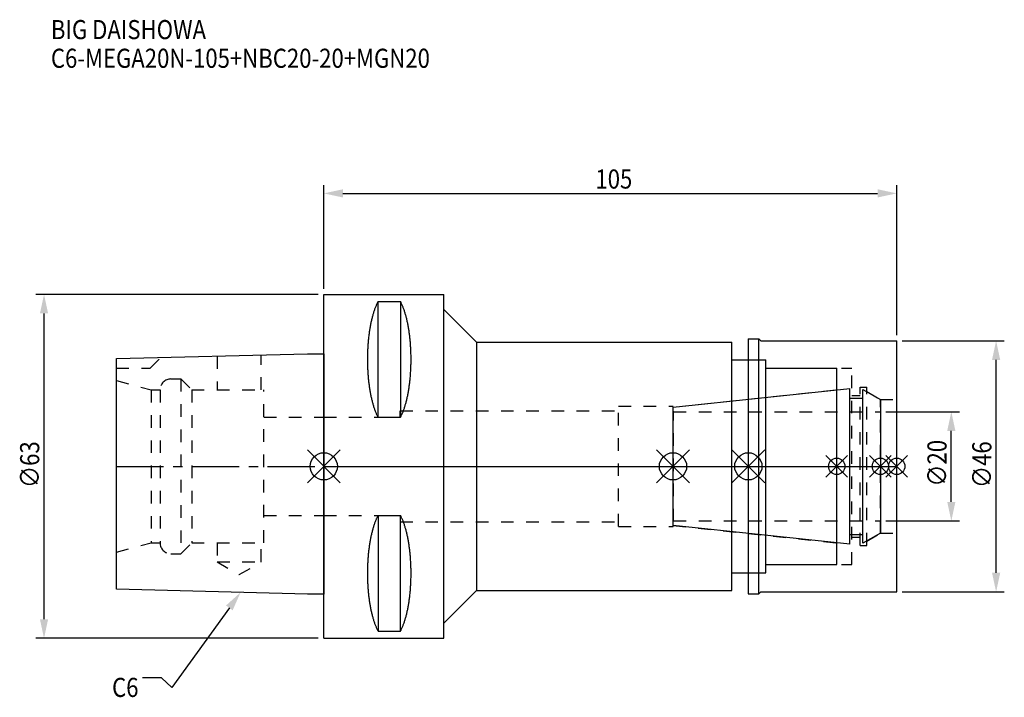
# Model space of a CAD drawing. Extents: x -56 to 125, y -42 to 82.
import ezdxf

# ---------------------------------------------------------------- set-up
doc = ezdxf.new("R2010")
doc.units = 0
doc.header["$LTSCALE"] = 23.1
doc.header["$PDMODE"] = 3
doc.header["$PDSIZE"] = 8
doc.linetypes.add('CENTER', pattern=[0.6, 0.375, -0.075, 0.075, -0.075])
doc.linetypes.add('DASHED', pattern=[0.2, 0.1, -0.1])
doc.layers.get('0').update_dxf_attribs({"linetype": 'CONTINUOUS'})
doc.layers.get('DEFPOINTS').update_dxf_attribs({"linetype": 'CONTINUOUS'})
for name, color, linetype in [('1', 4, 'CONTINUOUS'), ('2', 7, 'CONTINUOUS'), ('3', 1, 'DASHED'), ('4', 2, 'CENTER'), ('6', 5, 'CONTINUOUS'), ('NOCUT', 7, 'CONTINUOUS'), ('SK1', 4, 'CONTINUOUS'), ('SK3', 1, 'DASHED'), ('SK4', 2, 'CENTER')]:
    doc.layers.add(name, color=color, linetype=linetype)
doc.styles.get("Standard").update_dxf_attribs({"font": 'txt', "width": 0.85})
doc.dimstyles.get("Standard").update_dxf_attribs({"dimtxt": 3.5, "dimasz": 3.5, "dimexe": 1.5, "dimexo": 1, "dimtad": 1, "dimblk": '_FILLED', "dimblk1": '_FILLED', "dimblk2": '_FILLED', "dimcen": 0.09, "dimazin": 3, "dimtol": 1, "dimtp": 0.01, "dimtm": 0.01, "dimtfac": 1, "dimtofl": 0, "dimtmove": 0, "dimatfit": 3})

# ---------------------------------------------------------------- blocks, each defined once
blk = doc.blocks.new('_FILLED')
at = {"color": 0, "linetype": 'BYBLOCK'}
blk.add_solid([(0, 0), (-1, 0.214), (-1, -0.214)], dxfattribs=at)
blk = doc.blocks.new('*U13')
at = {"layer": '2', "color": 0, "width": 0.85}
blk.add_text('105', height=3.5, dxfattribs=at).set_placement((49.78, 50.88))
blk = doc.blocks.new('*D1')
at = {"layer": '2', "color": 0}
for p, q in [((0, 32.5), (0, 51.5)), ((105, 24), (105, 51.5)), ((3.5, 50), (101.5, 50))]:
    blk.add_line(p, q, dxfattribs=at)
at = {"layer": 'DEFPOINTS', "color": 0}
for p in [(105, 50), (0, 31.5), (105, 23)]:
    blk.add_point(p, dxfattribs=at)
blk.add_blockref('*U13', (0, 0))
at = {"layer": '2', "color": 0, "xscale": 3.5, "yscale": 3.5, "zscale": 3.5, "rotation": 180}
blk.add_blockref('_FILLED', (0, 50), dxfattribs=at)
at = {"layer": '2', "color": 0, "xscale": 3.5, "yscale": 3.5, "zscale": 3.5}
blk.add_blockref('_FILLED', (105, 50), dxfattribs=at)
blk = doc.blocks.new('*U12')
at = {"layer": '2', "color": 0, "width": 0.85}
blk.add_text('∅63', height=3.5, rotation=90, dxfattribs=at).set_placement((-52.14, -3.97))
blk = doc.blocks.new('*D2')
at = {"layer": '2', "color": 0}
for p, q in [((-1, 31.5), (-52.76, 31.5)), ((-51.26, -28), (-51.26, 28)), ((-1, -31.5), (-52.76, -31.5))]:
    blk.add_line(p, q, dxfattribs=at)
at = {"layer": 'DEFPOINTS', "color": 0}
for p in [(-51.26, 31.5), (0, 31.5), (0, -31.5)]:
    blk.add_point(p, dxfattribs=at)
blk.add_blockref('*U12', (0, 0))
at = {"layer": '2', "color": 0, "xscale": 3.5, "yscale": 3.5, "zscale": 3.5}
for p, rotation in [((-51.26, 31.5), 90), ((-51.26, -31.5), 270)]:
    blk.add_blockref('_FILLED', p, dxfattribs=dict(at, rotation=rotation))
blk = doc.blocks.new('*U11')
at = {"layer": '2', "color": 0, "width": 0.85}
blk.add_text('∅20', height=3.5, rotation=90, dxfattribs=at).set_placement((114.125, -3.71875))
blk = doc.blocks.new('*D3')
at = {"layer": '2', "color": 0}
for p, q in [((103, 10), (116.5, 10)), ((115, -6.5), (115, 6.5)), ((103, -10), (116.5, -10))]:
    blk.add_line(p, q, dxfattribs=at)
at = {"layer": 'DEFPOINTS', "color": 0}
for p in [(102, 10), (115, 10), (102, -10)]:
    blk.add_point(p, dxfattribs=at)
blk.add_blockref('*U11', (0, 0))
at = {"layer": '2', "color": 0, "xscale": 3.5, "yscale": 3.5, "zscale": 3.5}
for p, rotation in [((115, 10), 90), ((115, -10), 270)]:
    blk.add_blockref('_FILLED', p, dxfattribs=dict(at, rotation=rotation))
blk = doc.blocks.new('*U10')
at = {"layer": '2', "color": 0, "width": 0.85}
blk.add_text('∅46', height=3.5, rotation=90, dxfattribs=at).set_placement((122.34, -3.97))
blk = doc.blocks.new('*D4')
at = {"layer": '2', "color": 0}
for p, q in [((106, 23), (124.71, 23)), ((123.21, -19.5), (123.21, 19.5)), ((106, -23), (124.71, -23))]:
    blk.add_line(p, q, dxfattribs=at)
at = {"layer": 'DEFPOINTS', "color": 0}
for p in [(105, 23), (123.21, 23), (105, -23)]:
    blk.add_point(p, dxfattribs=at)
blk.add_blockref('*U10', (0, 0))
at = {"layer": '2', "color": 0, "xscale": 3.5, "yscale": 3.5, "zscale": 3.5}
for p, rotation in [((123.21, 23), 90), ((123.21, -23), 270)]:
    blk.add_blockref('_FILLED', p, dxfattribs=dict(at, rotation=rotation))
blk = doc.blocks.new('*U7')
at = {"layer": '6', "width": 0.85}
for s, p in [('BIG DAISHOWA', (-50, 78.25)), ('C6-MEGA20N-105+NBC20-20+MGN20', (-50, 73))]:
    blk.add_text(s, height=3.5, dxfattribs=at).set_placement(p)
blk = doc.blocks.new('*U8')
at = {"layer": '6'}
blk.add_lwpolyline([(-17.3, -25.93), (-27.84, -40.49), (-29.71, -38.74), (-33.21, -38.74)], dxfattribs=at)
at = {"layer": '6', "xscale": 3.5, "yscale": 3.5, "zscale": 3.5, "rotation": 54.12191169500884}
blk.add_blockref('_FILLED', (-15.25, -23.09), dxfattribs=at)
blk = doc.blocks.new('*U9')
at = {"layer": '6', "width": 0.85}
blk.add_text('C6', height=3.5, dxfattribs=at).set_placement((-38.79, -42.24))

msp = doc.modelspace()

# ---------------------------------------------------------------- linework, layer by layer
for p, q in [((3, 3), (-3, -3)), ((-3, 3), (3, -3)), ((61, -3), (67, 3)), ((67, -3), (61, 3)), ((80.8, 3), (74.8, -3)), ((74.8, 3), (80.8, -3)), ((96, 2), (92, -2)), ((96, -2), (92, 2)), ((104, 2), (100, -2)), ((104, -2), (100, 2)), ((107, 2), (103, -2)), ((103, 2), (107, -2))]:
    msp.add_line(p, q)
for centre, radius in [((0, 0), 2.5), ((64, 0), 2.5), ((77.8, 0), 2.5), ((94, 0), 1.5), ((102, 0), 1.5), ((105, 0), 1.5)]:
    msp.add_circle(centre, radius)
at = {"layer": '1'}
for p, q in [((0, -31.5), (0, 31.5)), ((0, 31.5), (22, 31.5)), ((22, -31.5), (22, 31.5)), ((9.95, 8.981), (9.95, 30.193)), ((9.95, 30.193), (14.05, 30.193)), ((14.05, 30.193), (14.05, 8.981)), ((22, 28.75), (28, 22.75)), ((28, 22.75), (28, -22.75)), ((28, 22.75), (74.8, 22.75)), ((74.8, -22.75), (74.8, 22.75)), ((77.8, 23.35), (79.75, 23.35)), ((77.8, 23.35), (77.8, -23.35)), ((79.75, -23.35), (79.75, 23.35)), ((79.75, 23.35), (80.1, 23)), ((80.1, 23), (105, 23)), ((105, -23), (105, 23)), ((74.8, 19.5), (81, 19.5)), ((81, -19.5), (81, 19.5)), ((81, 18), (94, 18)), ((94, -18), (94, 18)), ((9.95, 8.981), (14.05, 8.981)), ((9.95, -8.981), (9.95, -30.193)), ((9.95, -8.981), (14.05, -8.981)), ((14.05, -30.193), (14.05, -8.981)), ((81, -18), (94, -18)), ((74.8, -19.5), (81, -19.5)), ((22, -28.75), (28, -22.75)), ((28, -22.75), (74.8, -22.75)), ((77.8, -23.35), (79.75, -23.35)), ((79.75, -23.35), (80.1, -23)), ((80.1, -23), (105, -23)), ((9.95, -30.193), (14.05, -30.193)), ((0, -31.5), (22, -31.5))]:
    msp.add_line(p, q, dxfattribs=at)
for points in [[(9.95, 30.192, 0), (9.895, 30.089, 0), (9.84, 29.983, 0), (9.786, 29.874, 0), (9.733, 29.762, 0), (9.68, 29.648, 0), (9.628, 29.531, 0), (9.576, 29.412, 0), (9.525, 29.289, 0), (9.475, 29.165, 0), (9.425, 29.038, 0), (9.376, 28.908, 0), (9.327, 28.776, 0), (9.28, 28.642, 0), (9.233, 28.505, 0), (9.187, 28.366, 0), (9.141, 28.225, 0), (9.096, 28.081, 0), (9.052, 27.936, 0), (9.009, 27.788, 0), (8.967, 27.637, 0), (8.925, 27.485, 0), (8.884, 27.331, 0), (8.844, 27.175, 0), (8.805, 27.017, 0), (8.766, 26.856, 0), (8.729, 26.694, 0), (8.692, 26.53, 0), (8.656, 26.365, 0), (8.621, 26.197, 0), (8.587, 26.028, 0), (8.554, 25.857, 0), (8.521, 25.685, 0), (8.49, 25.511, 0), (8.46, 25.335, 0), (8.43, 25.158, 0), (8.401, 24.979, 0), (8.374, 24.799, 0), (8.347, 24.618, 0), (8.321, 24.435, 0), (8.296, 24.251, 0), (8.272, 24.066, 0), (8.249, 23.88, 0), (8.227, 23.692, 0), (8.206, 23.504, 0), (8.187, 23.314, 0), (8.168, 23.124, 0), (8.15, 22.933, 0), (8.133, 22.74, 0), (8.117, 22.547, 0), (8.102, 22.353, 0), (8.088, 22.159, 0), (8.075, 21.963, 0), (8.063, 21.768, 0), (8.052, 21.571, 0), (8.042, 21.374, 0), (8.033, 21.177, 0), (8.025, 20.979, 0), (8.019, 20.781, 0), (8.013, 20.582, 0), (8.008, 20.384, 0), (8.005, 20.184, 0), (8.002, 19.985, 0), (8.001, 19.786, 0), (8, 19.587, 0), (8.001, 19.388, 0), (8.002, 19.188, 0), (8.005, 18.989, 0), (8.008, 18.79, 0), (8.013, 18.591, 0), (8.019, 18.393, 0), (8.025, 18.195, 0), (8.033, 17.997, 0), (8.042, 17.799, 0), (8.052, 17.602, 0), (8.063, 17.406, 0), (8.075, 17.21, 0), (8.088, 17.015, 0), (8.102, 16.82, 0), (8.117, 16.627, 0), (8.133, 16.433, 0), (8.15, 16.241, 0), (8.168, 16.05, 0), (8.187, 15.859, 0), (8.206, 15.67, 0), (8.227, 15.481, 0), (8.249, 15.294, 0), (8.272, 15.108, 0), (8.296, 14.922, 0), (8.321, 14.739, 0), (8.347, 14.556, 0), (8.374, 14.374, 0), (8.401, 14.194, 0), (8.43, 14.016, 0), (8.46, 13.839, 0), (8.49, 13.663, 0), (8.521, 13.489, 0), (8.554, 13.316, 0), (8.587, 13.146, 0), (8.621, 12.976, 0), (8.656, 12.809, 0), (8.692, 12.643, 0), (8.729, 12.479, 0), (8.766, 12.317, 0), (8.805, 12.157, 0), (8.844, 11.999, 0), (8.884, 11.843, 0), (8.925, 11.688, 0), (8.967, 11.536, 0), (9.009, 11.386, 0), (9.052, 11.238, 0), (9.096, 11.092, 0), (9.141, 10.949, 0), (9.187, 10.807, 0), (9.233, 10.668, 0), (9.28, 10.532, 0), (9.327, 10.397, 0), (9.376, 10.265, 0), (9.425, 10.136, 0), (9.475, 10.009, 0), (9.525, 9.884, 0), (9.576, 9.762, 0), (9.628, 9.643, 0), (9.68, 9.526, 0), (9.733, 9.412, 0), (9.786, 9.3, 0), (9.84, 9.191, 0), (9.895, 9.085, 0), (9.95, 8.981, 0)], [(14.05, 8.981, 0), (14.105, 9.085, 0), (14.16, 9.191, 0), (14.214, 9.3, 0), (14.267, 9.412, 0), (14.32, 9.526, 0), (14.372, 9.643, 0), (14.424, 9.762, 0), (14.475, 9.884, 0), (14.525, 10.009, 0), (14.575, 10.136, 0), (14.624, 10.265, 0), (14.673, 10.397, 0), (14.72, 10.532, 0), (14.767, 10.668, 0), (14.813, 10.807, 0), (14.859, 10.949, 0), (14.904, 11.092, 0), (14.948, 11.238, 0), (14.991, 11.386, 0), (15.034, 11.536, 0), (15.075, 11.688, 0), (15.116, 11.843, 0), (15.156, 11.999, 0), (15.195, 12.157, 0), (15.234, 12.317, 0), (15.271, 12.479, 0), (15.308, 12.643, 0), (15.344, 12.809, 0), (15.379, 12.976, 0), (15.413, 13.146, 0), (15.446, 13.316, 0), (15.479, 13.489, 0), (15.51, 13.663, 0), (15.54, 13.839, 0), (15.57, 14.016, 0), (15.599, 14.194, 0), (15.626, 14.374, 0), (15.653, 14.556, 0), (15.679, 14.739, 0), (15.704, 14.922, 0), (15.728, 15.108, 0), (15.751, 15.294, 0), (15.773, 15.481, 0), (15.793, 15.67, 0), (15.813, 15.859, 0), (15.832, 16.05, 0), (15.85, 16.241, 0), (15.867, 16.433, 0), (15.883, 16.627, 0), (15.898, 16.82, 0), (15.912, 17.015, 0), (15.925, 17.21, 0), (15.937, 17.406, 0), (15.948, 17.602, 0), (15.958, 17.799, 0), (15.967, 17.997, 0), (15.975, 18.195, 0), (15.981, 18.393, 0), (15.987, 18.591, 0), (15.992, 18.79, 0), (15.995, 18.989, 0), (15.998, 19.188, 0), (15.999, 19.388, 0), (16, 19.587, 0), (15.999, 19.786, 0), (15.998, 19.985, 0), (15.995, 20.184, 0), (15.992, 20.384, 0), (15.987, 20.582, 0), (15.981, 20.781, 0), (15.975, 20.979, 0), (15.967, 21.177, 0), (15.958, 21.374, 0), (15.948, 21.571, 0), (15.937, 21.768, 0), (15.925, 21.963, 0), (15.912, 22.159, 0), (15.898, 22.353, 0), (15.883, 22.547, 0), (15.867, 22.74, 0), (15.85, 22.933, 0), (15.832, 23.124, 0), (15.813, 23.314, 0), (15.793, 23.504, 0), (15.773, 23.692, 0), (15.751, 23.88, 0), (15.728, 24.066, 0), (15.704, 24.251, 0), (15.679, 24.435, 0), (15.653, 24.618, 0), (15.626, 24.799, 0), (15.599, 24.979, 0), (15.57, 25.158, 0), (15.54, 25.335, 0), (15.51, 25.511, 0), (15.479, 25.685, 0), (15.446, 25.857, 0), (15.413, 26.028, 0), (15.379, 26.197, 0), (15.344, 26.365, 0), (15.308, 26.53, 0), (15.271, 26.694, 0), (15.234, 26.856, 0), (15.195, 27.017, 0), (15.156, 27.175, 0), (15.116, 27.331, 0), (15.075, 27.485, 0), (15.034, 27.637, 0), (14.991, 27.788, 0), (14.948, 27.936, 0), (14.904, 28.081, 0), (14.859, 28.225, 0), (14.813, 28.366, 0), (14.767, 28.505, 0), (14.72, 28.642, 0), (14.673, 28.776, 0), (14.624, 28.908, 0), (14.575, 29.038, 0), (14.525, 29.165, 0), (14.475, 29.289, 0), (14.424, 29.412, 0), (14.372, 29.531, 0), (14.32, 29.648, 0), (14.267, 29.762, 0), (14.214, 29.874, 0), (14.16, 29.983, 0), (14.105, 30.089, 0), (14.05, 30.192, 0)], [(9.95, -8.981, 0), (9.895, -9.085, 0), (9.84, -9.191, 0), (9.786, -9.3, 0), (9.733, -9.412, 0), (9.68, -9.526, 0), (9.628, -9.643, 0), (9.576, -9.762, 0), (9.525, -9.884, 0), (9.475, -10.009, 0), (9.425, -10.136, 0), (9.376, -10.265, 0), (9.327, -10.397, 0), (9.28, -10.532, 0), (9.233, -10.668, 0), (9.187, -10.807, 0), (9.141, -10.949, 0), (9.096, -11.092, 0), (9.052, -11.238, 0), (9.009, -11.386, 0), (8.967, -11.536, 0), (8.925, -11.688, 0), (8.884, -11.843, 0), (8.844, -11.999, 0), (8.805, -12.157, 0), (8.766, -12.317, 0), (8.729, -12.479, 0), (8.692, -12.643, 0), (8.656, -12.809, 0), (8.621, -12.976, 0), (8.587, -13.146, 0), (8.554, -13.316, 0), (8.521, -13.489, 0), (8.49, -13.663, 0), (8.46, -13.839, 0), (8.43, -14.016, 0), (8.401, -14.194, 0), (8.374, -14.374, 0), (8.347, -14.556, 0), (8.321, -14.739, 0), (8.296, -14.922, 0), (8.272, -15.108, 0), (8.249, -15.294, 0), (8.227, -15.481, 0), (8.206, -15.67, 0), (8.187, -15.859, 0), (8.168, -16.05, 0), (8.15, -16.241, 0), (8.133, -16.433, 0), (8.117, -16.627, 0), (8.102, -16.82, 0), (8.088, -17.015, 0), (8.075, -17.21, 0), (8.063, -17.406, 0), (8.052, -17.602, 0), (8.042, -17.799, 0), (8.033, -17.997, 0), (8.025, -18.195, 0), (8.019, -18.393, 0), (8.013, -18.591, 0), (8.008, -18.79, 0), (8.005, -18.989, 0), (8.002, -19.188, 0), (8.001, -19.388, 0), (8, -19.587, 0), (8.001, -19.786, 0), (8.002, -19.985, 0), (8.005, -20.184, 0), (8.008, -20.384, 0), (8.013, -20.582, 0), (8.019, -20.781, 0), (8.025, -20.979, 0), (8.033, -21.177, 0), (8.042, -21.374, 0), (8.052, -21.571, 0), (8.063, -21.768, 0), (8.075, -21.963, 0), (8.088, -22.159, 0), (8.102, -22.353, 0), (8.117, -22.547, 0), (8.133, -22.74, 0), (8.15, -22.933, 0), (8.168, -23.124, 0), (8.187, -23.314, 0), (8.206, -23.504, 0), (8.227, -23.692, 0), (8.249, -23.88, 0), (8.272, -24.066, 0), (8.296, -24.251, 0), (8.321, -24.435, 0), (8.347, -24.618, 0), (8.374, -24.799, 0), (8.401, -24.979, 0), (8.43, -25.158, 0), (8.46, -25.335, 0), (8.49, -25.511, 0), (8.521, -25.685, 0), (8.554, -25.857, 0), (8.587, -26.028, 0), (8.621, -26.197, 0), (8.656, -26.365, 0), (8.692, -26.53, 0), (8.729, -26.694, 0), (8.766, -26.856, 0), (8.805, -27.017, 0), (8.844, -27.175, 0), (8.884, -27.331, 0), (8.925, -27.485, 0), (8.967, -27.637, 0), (9.009, -27.788, 0), (9.052, -27.936, 0), (9.096, -28.081, 0), (9.141, -28.225, 0), (9.187, -28.366, 0), (9.233, -28.505, 0), (9.28, -28.642, 0), (9.327, -28.776, 0), (9.376, -28.908, 0), (9.425, -29.038, 0), (9.475, -29.165, 0), (9.525, -29.289, 0), (9.576, -29.412, 0), (9.628, -29.531, 0), (9.68, -29.648, 0), (9.733, -29.762, 0), (9.786, -29.874, 0), (9.84, -29.983, 0), (9.895, -30.089, 0), (9.95, -30.192, 0)], [(14.05, -30.192, 0), (14.105, -30.089, 0), (14.16, -29.983, 0), (14.214, -29.874, 0), (14.267, -29.762, 0), (14.32, -29.648, 0), (14.372, -29.531, 0), (14.424, -29.412, 0), (14.475, -29.289, 0), (14.525, -29.165, 0), (14.575, -29.038, 0), (14.624, -28.908, 0), (14.673, -28.776, 0), (14.72, -28.642, 0), (14.767, -28.505, 0), (14.813, -28.366, 0), (14.859, -28.225, 0), (14.904, -28.081, 0), (14.948, -27.936, 0), (14.991, -27.788, 0), (15.034, -27.637, 0), (15.075, -27.485, 0), (15.116, -27.331, 0), (15.156, -27.175, 0), (15.195, -27.017, 0), (15.234, -26.856, 0), (15.271, -26.694, 0), (15.308, -26.53, 0), (15.344, -26.365, 0), (15.379, -26.197, 0), (15.413, -26.028, 0), (15.446, -25.857, 0), (15.479, -25.685, 0), (15.51, -25.511, 0), (15.54, -25.335, 0), (15.57, -25.158, 0), (15.599, -24.979, 0), (15.626, -24.799, 0), (15.653, -24.618, 0), (15.679, -24.435, 0), (15.704, -24.251, 0), (15.728, -24.066, 0), (15.751, -23.88, 0), (15.773, -23.692, 0), (15.793, -23.504, 0), (15.813, -23.314, 0), (15.832, -23.124, 0), (15.85, -22.933, 0), (15.867, -22.74, 0), (15.883, -22.547, 0), (15.898, -22.353, 0), (15.912, -22.159, 0), (15.925, -21.963, 0), (15.937, -21.768, 0), (15.948, -21.571, 0), (15.958, -21.374, 0), (15.967, -21.177, 0), (15.975, -20.979, 0), (15.981, -20.781, 0), (15.987, -20.582, 0), (15.992, -20.384, 0), (15.995, -20.184, 0), (15.998, -19.985, 0), (15.999, -19.786, 0), (16, -19.587, 0), (15.999, -19.388, 0), (15.998, -19.188, 0), (15.995, -18.989, 0), (15.992, -18.79, 0), (15.987, -18.591, 0), (15.981, -18.393, 0), (15.975, -18.195, 0), (15.967, -17.997, 0), (15.958, -17.799, 0), (15.948, -17.602, 0), (15.937, -17.406, 0), (15.925, -17.21, 0), (15.912, -17.015, 0), (15.898, -16.82, 0), (15.883, -16.627, 0), (15.867, -16.433, 0), (15.85, -16.241, 0), (15.832, -16.05, 0), (15.813, -15.859, 0), (15.793, -15.67, 0), (15.773, -15.481, 0), (15.751, -15.294, 0), (15.728, -15.108, 0), (15.704, -14.922, 0), (15.679, -14.739, 0), (15.653, -14.556, 0), (15.626, -14.374, 0), (15.599, -14.194, 0), (15.57, -14.016, 0), (15.54, -13.839, 0), (15.51, -13.663, 0), (15.479, -13.489, 0), (15.446, -13.316, 0), (15.413, -13.146, 0), (15.379, -12.976, 0), (15.344, -12.809, 0), (15.308, -12.643, 0), (15.271, -12.479, 0), (15.234, -12.317, 0), (15.195, -12.157, 0), (15.156, -11.999, 0), (15.116, -11.843, 0), (15.075, -11.688, 0), (15.034, -11.536, 0), (14.991, -11.386, 0), (14.948, -11.238, 0), (14.904, -11.092, 0), (14.859, -10.949, 0), (14.813, -10.807, 0), (14.767, -10.668, 0), (14.72, -10.532, 0), (14.673, -10.397, 0), (14.624, -10.265, 0), (14.575, -10.136, 0), (14.525, -10.009, 0), (14.475, -9.884, 0), (14.424, -9.762, 0), (14.372, -9.643, 0), (14.32, -9.526, 0), (14.267, -9.412, 0), (14.214, -9.3, 0), (14.16, -9.191, 0), (14.105, -9.085, 0), (14.05, -8.981, 0)]]:
    msp.add_polyline3d(points, dxfattribs=at)
at = {"layer": '3'}
for p, q in [((77.8, 19.5), (81, 19.5)), ((81, -19.5), (81, 19.5)), ((81, 18), (96.8, 18)), ((96.8, -18), (96.8, 18)), ((98.3, 14.5), (99.5, 14.5)), ((98.3, -14.5), (98.3, 14.5)), ((99.5, -14.5), (99.5, 14.5)), ((64, 10.847), (94, 14)), ((96.8, 13), (98.3, 13)), ((99.5, 13.693), (102, 12.25)), ((54, 11), (64, 11)), ((54, -11), (54, 11)), ((64, -11), (64, 11)), ((102, 12.25), (105, 12.25)), ((102, -12.25), (102, 12.25)), ((14, 9), (14, 10.15)), ((14, 10.15), (54, 10.15)), ((0, 9), (14, 9)), ((0, -9), (14, -9)), ((14, -9), (14, -10.15)), ((14, -10.15), (54, -10.15)), ((54, -11), (64, -11)), ((64, -10.847), (94, -14)), ((99.5, -13.693), (102, -12.25)), ((102, -12.25), (105, -12.25)), ((96.8, -13), (98.3, -13)), ((98.3, -14.5), (99.5, -14.5)), ((81, -18), (96.8, -18)), ((77.8, -19.5), (81, -19.5))]:
    msp.add_line(p, q, dxfattribs=at)
at = {"layer": '4'}
msp.add_line((0, 0), (105, 0), dxfattribs=at)
at = {"layer": 'NOCUT'}
for p, q in [((0, -31.5), (0, 0)), ((0, 0), (105, 0)), ((64, -10.847), (64, 0)), ((77.8, 0), (77.8, -23.35)), ((94, -18), (94, 0)), ((102, 0), (102, -12.25)), ((105, -23), (105, 0)), ((96.379, -14.25), (64, -10.847)), ((96.379, -12.5), (98.8, -12.5)), ((96.379, -14.25), (96.379, -12.5)), ((102, -12.25), (98.8, -14.098)), ((98.8, -14.098), (98.8, -12.5)), ((81, -18), (94, -18)), ((81, -19.5), (81, -18)), ((74.8, -19.5), (81, -19.5)), ((74.8, -22.75), (74.8, -19.5)), ((22, -28.75), (28, -22.75)), ((28, -22.75), (74.8, -22.75)), ((77.8, -23.35), (79.75, -23.35)), ((79.75, -23.35), (80.1, -23)), ((80.1, -23), (105, -23)), ((22, -31.5), (22, -28.75)), ((0, -31.5), (22, -31.5))]:
    msp.add_line(p, q, dxfattribs=at)
at = {"layer": 'SK1'}
for p, q in [((-38, 19.725), (-3, 20.6)), ((-3, 20.6), (0, 20.6)), ((0, 20.6), (0, -23.4)), ((-38, -22.525), (-38, 19.725)), ((64, 10.847), (96.379, 14.25)), ((96.379, -14.25), (96.379, 14.25)), ((98.8, 14.098), (102, 12.25)), ((98.8, -14.098), (98.8, 14.098)), ((64, -10.847), (64, 10.847)), ((96.379, 12.5), (98.8, 12.5)), ((102, 12.25), (102, -12.25)), ((96.379, -14.25), (64, -10.847)), ((96.379, -12.5), (98.8, -12.5)), ((102, -12.25), (98.8, -14.098)), ((-3, -23.4), (-38, -22.525)), ((0, -23.4), (-3, -23.4))]:
    msp.add_line(p, q, dxfattribs=at)
at = {"layer": 'SK3'}
for p, q in [((-31.8, 18), (-29.872, 19.928)), ((-19.55, 20.186), (-19.55, 14)), ((-11.45, 14), (-11.45, 20.389)), ((-38, 18), (-31.8, 18)), ((-38, 15.715), (-31.6, 14)), ((-28, 16), (-26.2, 16)), ((-26.2, 16), (-26.2, -16)), ((-26.2, 16), (-24.2, 14)), ((-31.6, 14), (-31.6, -14)), ((-31.6, 14), (-30, 14)), ((-30, 14), (-30, -14)), ((-24.2, 14), (-24.2, -14)), ((-24.2, 14), (-11, 14)), ((-11, -14), (-11, 14)), ((64.1, 10.1), (64, 10.1)), ((64.1, -10.1), (64.1, 10.1)), ((64.1, 10), (102, 10)), ((-11, 9), (0, 9)), ((-11, -9), (0, -9)), ((64, -10.1), (64.1, -10.1)), ((64.1, -10), (102, -10)), ((-38, -15.715), (-31.6, -14)), ((-31.6, -14), (-30, -14)), ((-26.2, -16), (-24.2, -14)), ((-24.2, -14), (-11, -14)), ((-19.55, -14), (-19.55, -17.5)), ((-11.45, -17.5), (-11.45, -14)), ((-28, -16), (-26.2, -16)), ((-19.55, -17.5), (-15.5, -19.838)), ((-19.55, -17.5), (-11.45, -17.5)), ((-15.5, -19.838), (-11.45, -17.5))]:
    msp.add_line(p, q, dxfattribs=at)
for centre, start, end in [((-28, 14), 90, 180), ((-28, -14), 180, 270)]:
    msp.add_arc(centre, 2, start, end, dxfattribs=at)
at = {"layer": 'SK4'}
for p, q in [((-38, 0), (0, 0)), ((64, 0), (102, 0))]:
    msp.add_line(p, q, dxfattribs=at)

# ---------------------------------------------------------------- block references
for name in ['*U7', '*U8', '*U9']:
    msp.add_blockref(name, (0, 0))

# ---------------------------------------------------------------- dimensions: what is measured, and where the dimension line sits
at = {"layer": '2'}
dim = msp.add_linear_dim(base=(105, 50), p1=(0, 31.5), p2=(105, 23), dimstyle='Standard', dxfattribs=at)
dim.commit()
dim.dimension.update_dxf_attribs({"geometry": '*D1', "text_midpoint": (53, 50), "dimtype": 128})
for base, p1, p2, picture, middle in [((-51.263, 31.5), (0, -31.5), (0, 31.5), '*D2', (-51.263, 0)), ((123.21, 23), (105, -23), (105, 23), '*D4', (123.21, 0)), ((115, 10), (102, -10), (102, 10), '*D3', (115, 0))]:
    dim = msp.add_linear_dim(base=base, p1=p1, p2=p2, angle=90, text='%%c<>', dimstyle='Standard', dxfattribs=at)
    dim.commit()
    dim.dimension.update_dxf_attribs({"geometry": picture, "text_midpoint": middle, "dimtype": 128})

doc.saveas('drawing.dxf')
